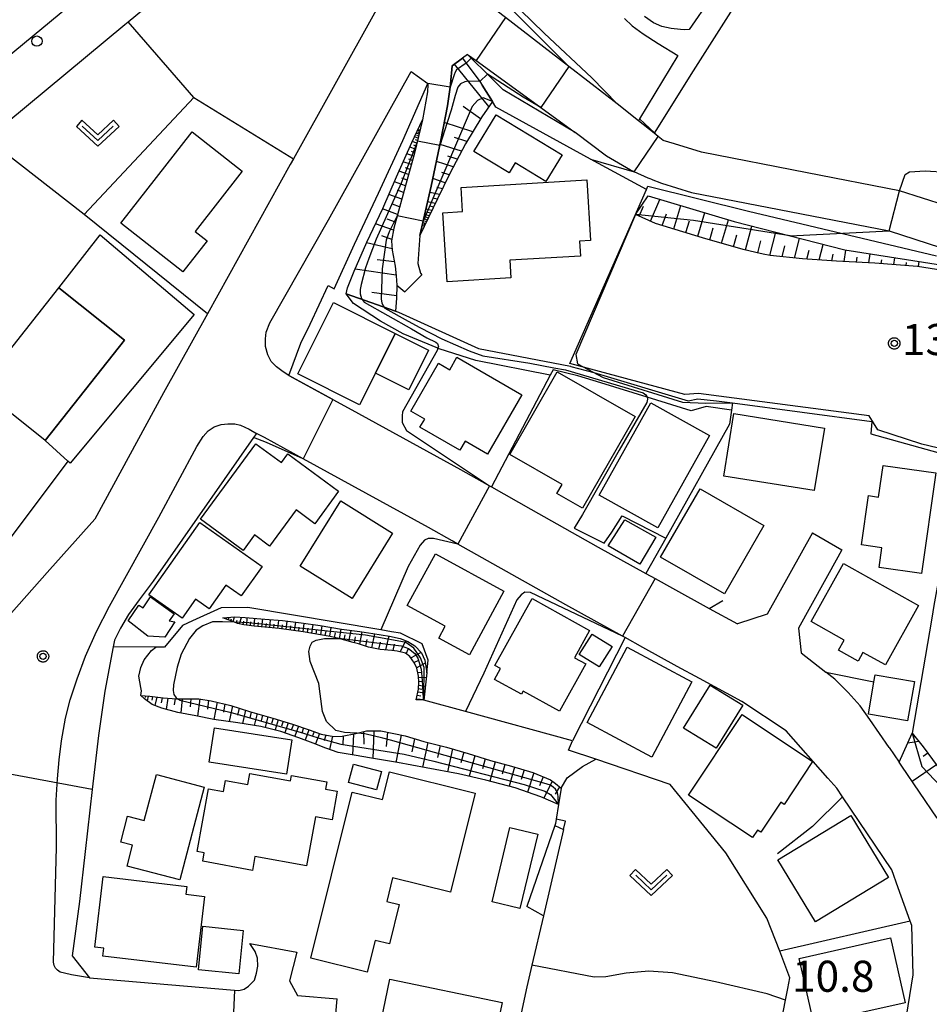
# Model space of a CAD drawing. Extents: x -8000 to -6000, y 91500 to 93001.
# Drawn here: x -7431 to -7321, y 91693 to 91811 of the extents above; entities that cross this region are included whole.
import ezdxf

# ---------------------------------------------------------------- set-up
doc = ezdxf.new("R2010")
doc.units = 0
for name, color, linetype in [('2101000', 7, 'Continuous'), ('2101001', 8, 'Continuous'), ('2213000', 7, 'Continuous'), ('2238000', 3, 'Continuous'), ('3001000', 4, 'Continuous'), ('3003000', 7, 'Continuous'), ('6101110', 6, 'Continuous'), ('6101120', 6, 'Continuous'), ('6101990', 6, 'Continuous'), ('6110000', 1, 'Continuous'), ('6110110', 1, 'Continuous'), ('6110120', 1, 'Continuous'), ('6130000', 3, 'Continuous'), ('6301000', 3, 'Continuous'), ('6302000', 3, 'Continuous'), ('6313000', 3, 'Continuous'), ('7101000', 2, 'Continuous'), ('7101001', 8, 'Continuous'), ('7102000', 6, 'Continuous'), ('7102001', 8, 'Continuous'), ('7312000', 1, 'Continuous'), ('CLIP_BOX', 4, 'Continuous')]:
    doc.layers.add(name, color=color, linetype=linetype)
doc.styles.add('Dm_Anotation', font='txt.shx', dxfattribs={"bigfont": 'PSCDM.shx'})

# ---------------------------------------------------------------- blocks, each defined once
blk = doc.blocks.new('223800')
at = {"layer": '2238000'}
blk.add_circle((0, 0), 0.25, dxfattribs=at)
blk = doc.blocks.new('631300')
at = {"layer": '6313000'}
blk.add_lwpolyline([(0.75, 0.35), (0, -0.35), (-0.75, 0.35)], dxfattribs=at)
at = {"layer": 'CLIP_BOX'}
blk.add_lwpolyline([(1.033, 0.34), (0.76, 0.633), (0, -0.076), (-0.76, 0.633), (-1.033, 0.34), (0, -0.624)], close=True, dxfattribs=at)
blk = doc.blocks.new('731200')
at = {"layer": '7312000'}
blk.add_circle((0, 0), 0.15, dxfattribs=at)
at = {"layer": 'CLIP_BOX'}
blk.add_lwpolyline([(-0.209, -0.178), (-0.219, -0.166), (-0.237, -0.14), (-0.251, -0.113), (-0.258, -0.094), (-0.265, -0.075), (-0.269, -0.057), (-0.273, -0.031), (-0.275, -0.008), (-0.274, 0.024), (-0.27, 0.054), (-0.266, 0.071), (-0.261, 0.088), (-0.255, 0.104), (-0.246, 0.124), (-0.239, 0.136), (-0.228, 0.154), (-0.219, 0.166), (-0.202, 0.187), (-0.189, 0.199), (-0.169, 0.217), (-0.151, 0.23), (-0.135, 0.239), (-0.113, 0.251), (-0.101, 0.256), (-0.082, 0.262), (-0.056, 0.269), (-0.04, 0.272), (-0.016, 0.275), (0.004, 0.275), (0.022, 0.274), (0.042, 0.272), (0.065, 0.267), (0.079, 0.264), (0.108, 0.253), (0.121, 0.247), (0.143, 0.235), (0.16, 0.224), (0.18, 0.208), (0.194, 0.194), (0.206, 0.182), (0.222, 0.162), (0.233, 0.146), (0.249, 0.116), (0.257, 0.097), (0.264, 0.075), (0.269, 0.057), (0.273, 0.032), (0.275, 0.014), (0.275, -0.008), (0.274, -0.023), (0.271, -0.048), (0.267, -0.067), (0.261, -0.088), (0.249, -0.117), (0.23, -0.151), (0.219, -0.166), (0.204, -0.184), (0.189, -0.199), (0.172, -0.215), (0.154, -0.228), (0.136, -0.239), (0.124, -0.246), (0.107, -0.253), (0.09, -0.26), (0.071, -0.266), (0.044, -0.271), (0.028, -0.274), (0.009, -0.275), (-0.009, -0.275), (-0.024, -0.274), (-0.041, -0.272), (-0.063, -0.268), (-0.086, -0.261), (-0.101, -0.256), (-0.115, -0.25), (-0.133, -0.241), (-0.148, -0.231), (-0.17, -0.216), (-0.182, -0.206), (-0.197, -0.192)], close=True, dxfattribs=at)

msp = doc.modelspace()

# ---------------------------------------------------------------- linework, layer by layer
at = {"layer": '2101000', "flags": 128}
for points in [[(-7482.04, 91758.06), (-7465.88, 91771.42), (-7465.48, 91771.75), (-7463.73, 91773.2), (-7437.23, 91795.1), (-7435.13, 91796.84), (-7434.85, 91797.07), (-7418.19, 91810.85), (-7417.82, 91811.15), (-7367.73, 91852.57), (-7343.08, 91872.95)], [(-7368.89, 91846.16), (-7373.13, 91839), (-7377.71, 91830.89), (-7397.86, 91794.65), (-7398.24, 91793.96), (-7408.25, 91775.96), (-7413.55, 91766.41), (-7421.85, 91751.18), (-7427.26, 91745.1), (-7429.44, 91742.65)], [(-7358.79, 91801.27), (-7360.05, 91802.26), (-7364.61, 91805.79), (-7372.26, 91811.7), (-7375.79, 91814.43), (-7366.75, 91828.79), (-7361.9, 91836.5), (-7359.64, 91840.3)], [(-7376.85, 91807.23), (-7377.47, 91806.77), (-7378.71, 91805.84), (-7378.9, 91803.69), (-7378.96, 91803.28), (-7379.27, 91801.05), (-7380.06, 91796.89), (-7381.23, 91791.36), (-7382.6, 91785.38), (-7382.85, 91782), (-7382.52, 91780.85), (-7382.37, 91780.64)], [(-7376.85, 91807.23), (-7375.82, 91806.49), (-7368.01, 91800.83), (-7363.87, 91797.83)], [(-7398.41, 91768.51), (-7396.96, 91772.4), (-7395.83, 91774.71), (-7393.68, 91779.37), (-7392.94, 91778.98), (-7390.49, 91784.35), (-7387.61, 91790.49), (-7384.65, 91796.87), (-7381.66, 91803.73)], [(-7381.66, 91803.73), (-7381.66, 91803.59), (-7381.7, 91802.73), (-7382.3, 91799.33)], [(-7354.32, 91797.72), (-7356.23, 91799.24), (-7358.79, 91801.27)], [(-7382.3, 91799.33), (-7383.23, 91795.34), (-7384.38, 91791.26), (-7385.19, 91788.33), (-7385.74, 91786.27), (-7386.01, 91784.76), (-7385.94, 91783.63), (-7385.59, 91781.69), (-7385.46, 91780.51), (-7385.39, 91779.42)], [(-7354.7, 91792.18), (-7355.05, 91792.31), (-7356.75, 91793.08), (-7357.2, 91793.28), (-7360.06, 91794.97), (-7363.87, 91797.83)], [(-7296.48, 91782.46), (-7299.83, 91783.2), (-7301.82, 91783.64), (-7308.45, 91785.53), (-7308.86, 91785.69), (-7319.16, 91789.01), (-7324.71, 91790.8), (-7335.84, 91792.96), (-7348.6, 91795.44), (-7351.87, 91796.45), (-7353.24, 91796.87), (-7353.85, 91797.35), (-7354.32, 91797.72)], [(-7354.7, 91792.18), (-7353.44, 91791.7)], [(-7353.44, 91791.7), (-7349.82, 91790.59), (-7325.96, 91785.95), (-7310.48, 91780.95), (-7301.79, 91777.91)], [(-7384.41, 91778.58), (-7382.37, 91780.64)], [(-7385.39, 91779.42), (-7384.41, 91778.58)], [(-7398.41, 91768.51), (-7393.1, 91765.61), (-7390.82, 91764.36), (-7377.68, 91757.17), (-7375.12, 91755.73), (-7374.2, 91755.21), (-7373.97, 91755.08)], [(-7402.32, 91761.53), (-7402.67, 91761.03), (-7414.79, 91743.68), (-7416.47, 91741.44), (-7417.78, 91739.68), (-7418.74, 91738.04), (-7419.45, 91736.57), (-7419.6, 91735.76), (-7420.61, 91730.44), (-7421.37, 91725.1), (-7422.16, 91718.57), (-7422.99, 91711.08), (-7423.69, 91705.05), (-7424.56, 91698.5), (-7422.49, 91695.87)], [(-7343.74, 91729.17), (-7348.87, 91731.95), (-7351.54, 91733.39), (-7355.7, 91735.7), (-7357.84, 91736.89), (-7358.16, 91737.07), (-7364.97, 91740.84), (-7378.02, 91748.18), (-7378.7, 91748.56), (-7381.57, 91750.18), (-7396.7, 91758.46), (-7401.37, 91761.01), (-7402.32, 91761.53)], [(-7373.97, 91755.08), (-7369.2, 91752.4)], [(-7369.2, 91752.4), (-7361.07, 91747.82), (-7355.31, 91744.63), (-7354.2, 91744.01), (-7352.12, 91742.86), (-7347.7, 91740.41), (-7344.28, 91738.56)], [(-7335.21, 91749.51), (-7340.7, 91739.73), (-7344.28, 91738.56)], [(-7331.67, 91747.49), (-7332.17, 91746.6)], [(-7332.17, 91746.6), (-7336.92, 91738.02), (-7336.59, 91735.06)], [(-7429.44, 91742.65), (-7436.55, 91734.67), (-7437.36, 91733.76), (-7448.99, 91728.76), (-7451.99, 91727.11), (-7457.63, 91734.38), (-7467.45, 91745.18)], [(-7336.59, 91735.06), (-7333.59, 91732.71)], [(-7325.95, 91723.64), (-7328.29, 91727.01), (-7329.48, 91728.65), (-7330.91, 91730.26), (-7332.5, 91731.86), (-7333.59, 91732.71)], [(-7333.36, 91719.94), (-7338.39, 91725.63), (-7343.74, 91729.17)], [(-7325.95, 91723.64), (-7324.76, 91721.88)], [(-7297.99, 91719.9), (-7299.43, 91719.66), (-7306.08, 91718.57), (-7313.03, 91717.48), (-7320.18, 91715.1), (-7324.42, 91721.37), (-7324.76, 91721.88)], [(-7331.58, 91717.68), (-7332.29, 91718.73), (-7333.36, 91719.94)], [(-7324.86, 91706.7), (-7325.64, 91708.88), (-7331.58, 91717.68)], [(-7323.43, 91702.7), (-7324.86, 91706.7)], [(-7324.36, 91688.74), (-7324.09, 91689.98), (-7323.08, 91696.21), (-7323.24, 91702.18), (-7323.43, 91702.7)], [(-7404.45, 91694.32), (-7403.8, 91694.48), (-7403.28, 91694.83), (-7402.58, 91695.57), (-7402.3, 91696.42), (-7402.14, 91697.27), (-7402.19, 91698.24), (-7402.49, 91699.02), (-7403.14, 91699.99)], [(-7397.44, 91698.96), (-7398.33, 91695.48), (-7397.36, 91693.72)], [(-7422.49, 91695.87), (-7404.99, 91694.37), (-7404.45, 91694.32)], [(-7397.36, 91693.72), (-7392.58, 91693.31)]]:
    msp.add_lwpolyline(points, dxfattribs=at)
at = {"layer": '2101001', "flags": 128}
for points in [[(-7335.21, 91749.51), (-7331.67, 91747.49)], [(-7403.14, 91699.99), (-7397.44, 91698.96)], [(-7392.89, 91689.72), (-7392.58, 91693.31)]]:
    msp.add_lwpolyline(points, dxfattribs=at)
at = {"layer": '2213000', "flags": 128}
for points in [[(-7245.68, 91961), (-7290.45, 91924.52), (-7352.5, 91872.95), (-7558.5, 91702.63), (-7589.48, 91674.42), (-7622.09, 91647.45)], [(-7398.41, 91768.51), (-7399.1, 91768.96), (-7399.9, 91769.56), (-7400.56, 91770.19), (-7400.96, 91771), (-7401.23, 91772), (-7401.25, 91772.92), (-7401.14, 91773.74), (-7400.72, 91774.85), (-7393.62, 91787.28), (-7383.64, 91805.18), (-7381.66, 91803.73)], [(-7422.49, 91695.87), (-7424.64, 91696.21), (-7425.51, 91696.4), (-7426, 91696.55), (-7426.35, 91696.79), (-7426.56, 91697.03), (-7426.73, 91697.33), (-7426.83, 91697.74), (-7426.47, 91711.6), (-7426.48, 91717.3), (-7426.35, 91719.87), (-7426.14, 91722.14), (-7425.87, 91724.45), (-7425.37, 91727.17), (-7424.82, 91729.39), (-7423.96, 91731.9), (-7422.95, 91734.64), (-7421.64, 91737.63), (-7420.07, 91740.68), (-7414.12, 91751.41), (-7409.54, 91759.95), (-7408.76, 91761.13), (-7408.16, 91761.82), (-7407.43, 91762.31), (-7406.59, 91762.58), (-7405.78, 91762.67), (-7404.92, 91762.66), (-7404.23, 91762.5), (-7403.21, 91762.04), (-7402.32, 91761.53)]]:
    msp.add_lwpolyline(points, dxfattribs=at)
at = {"layer": '3001000', "flags": 128}
for points in [[(-7373.4, 91799.96), (-7365.44, 91795.14), (-7367.4, 91791.9), (-7371.1, 91794.14), (-7371.82, 91792.95), (-7376.08, 91795.54)], [(-7418.7, 91786.88), (-7410.09, 91797.89), (-7404.03, 91793.15), (-7409.73, 91785.87), (-7408.29, 91784.74), (-7411.21, 91781.01)], [(-7377.62, 91791.17), (-7362.46, 91792.1), (-7362.02, 91784.81), (-7363.33, 91784.73), (-7363.22, 91782.92), (-7371.75, 91782.4), (-7371.62, 91780.29), (-7379.31, 91779.82), (-7379.81, 91788.12), (-7377.45, 91788.27)], [(-7427.81, 91760.68), (-7435.77, 91766.99), (-7426.19, 91779.08), (-7418.23, 91772.78)], [(-7385.57, 91773.57), (-7387.96, 91768.79), (-7389.88, 91764.96), (-7397.35, 91768.7), (-7393.04, 91777.31)], [(-7370.3, 91766.19), (-7374.42, 91759.03), (-7377.14, 91760.6), (-7377.76, 91759.51), (-7382.59, 91762.29), (-7382.02, 91763.26), (-7383.68, 91764.22), (-7380.36, 91770), (-7378.99, 91769.21), (-7378.13, 91770.7)], [(-7356.63, 91763.56), (-7362.97, 91752.49), (-7366.06, 91754.26), (-7365.42, 91755.37), (-7371.76, 91758.99), (-7366.05, 91768.95)], [(-7347.65, 91761.28), (-7353.87, 91750.13), (-7360.95, 91754.08), (-7354.73, 91765.23)], [(-7344.69, 91763.92), (-7333.78, 91762.17), (-7335, 91754.63), (-7345.91, 91756.38)], [(-7409.09, 91751.18), (-7402.41, 91760.28), (-7399.32, 91758.02), (-7398.55, 91759.07), (-7392.41, 91754.55), (-7395.29, 91750.63), (-7397.55, 91752.29), (-7400.75, 91747.94), (-7402.56, 91749.27), (-7403.94, 91747.4)], [(-7320.32, 91756.76), (-7322.06, 91744.61), (-7327.18, 91745.35), (-7326.84, 91747.74), (-7329.31, 91748.1), (-7328.47, 91754.03), (-7327.23, 91753.85), (-7326.68, 91757.67)], [(-7353.54, 91746.6), (-7348.78, 91754.84), (-7341.1, 91750.41), (-7345.85, 91742.17)], [(-7385.9, 91749.5), (-7390.78, 91741.62), (-7397.03, 91745.49), (-7392.15, 91753.37)], [(-7415.31, 91742.07), (-7409.15, 91750.77), (-7401.65, 91745.47), (-7404.16, 91741.93), (-7406, 91743.23), (-7408.02, 91740.36), (-7409.68, 91741.53), (-7411.3, 91739.24)], [(-7380.73, 91747.01), (-7372.45, 91742.51), (-7376.63, 91734.81), (-7380.32, 91736.82), (-7379.53, 91738.28), (-7384.12, 91740.77)], [(-7331.49, 91745.83), (-7322.42, 91740.77), (-7326.42, 91733.59), (-7329.14, 91735.1), (-7329.72, 91734.06), (-7332.06, 91735.37), (-7331.38, 91736.59), (-7335.39, 91738.83)], [(-7369.06, 91741.59), (-7362.11, 91737.74), (-7363.92, 91734.46), (-7362.57, 91733.71), (-7365.73, 91728.01), (-7370.13, 91730.44), (-7370.35, 91730.05), (-7373.6, 91731.85), (-7372.89, 91733.15), (-7373.54, 91733.51)], [(-7349.78, 91731.55), (-7354.62, 91722.49), (-7362.43, 91726.66), (-7357.58, 91735.72)], [(-7343.72, 91727.6), (-7335.2, 91721.95), (-7338.63, 91716.78), (-7339.02, 91717.03), (-7341.43, 91713.41), (-7341.85, 91713.68), (-7342.45, 91712.78), (-7350.16, 91717.89)], [(-7407.4, 91725.99), (-7398.07, 91724.55), (-7398.71, 91720.43), (-7408.03, 91721.87)], [(-7390.63, 91721.63), (-7387.25, 91720.75), (-7387.83, 91718.52), (-7391.21, 91719.4)], [(-7408.63, 91718.87), (-7411.58, 91707.66), (-7417.94, 91709.33), (-7417.28, 91711.86), (-7418.69, 91712.23), (-7417.87, 91715.36), (-7415.86, 91714.83), (-7414.4, 91720.39)], [(-7409.49, 91711.1), (-7408.12, 91718.67), (-7406.29, 91718.34), (-7406.05, 91719.66), (-7403.37, 91719.18), (-7403.13, 91720.51), (-7398.2, 91719.62), (-7398.09, 91720.26), (-7393.82, 91719.49), (-7393.98, 91718.6), (-7392.58, 91718.35), (-7393.2, 91714.92), (-7395.2, 91715.28), (-7396.27, 91709.36), (-7402.51, 91710.48), (-7402.81, 91708.82), (-7408.81, 91709.91), (-7408.62, 91710.95)], [(-7395.76, 91698.23), (-7390.77, 91718.26), (-7387.1, 91717.35), (-7386.27, 91720.7), (-7375.91, 91718.12), (-7378.89, 91706.17), (-7385.89, 91707.92), (-7386.6, 91705.08), (-7385.1, 91704.7), (-7386.28, 91699.94), (-7387.99, 91700.36), (-7388.95, 91696.53)], [(-7326.03, 91707.97), (-7334.87, 91702.6), (-7339.41, 91710.09), (-7330.57, 91715.45)], [(-7368.36, 91713.18), (-7370.52, 91704.23), (-7373.89, 91705.04), (-7371.73, 91714)], [(-7420.84, 91708.09), (-7410.72, 91706.88), (-7410.83, 91705.95), (-7408.58, 91705.68), (-7409.6, 91697.12), (-7420.85, 91698.46), (-7420.74, 91699.44), (-7421.85, 91699.57)], [(-7403.91, 91701.57), (-7404.45, 91696.32), (-7409.33, 91696.81), (-7408.79, 91702.07)], [(-7324.04, 91692.85), (-7335.07, 91690.38), (-7336.83, 91698.19), (-7325.79, 91700.66)], [(-7386.23, 91695.71), (-7372.65, 91692.89), (-7374.47, 91684.1), (-7388.05, 91686.92)]]:
    msp.add_lwpolyline(points, close=True, dxfattribs=at)
at = {"layer": '3003000', "flags": 128}
for points in [[(-7426.19, 91779.08), (-7421.18, 91785.46), (-7409.83, 91775.88), (-7424.81, 91757.93), (-7425.08, 91758.18), (-7427.81, 91760.68), (-7418.23, 91772.78)], [(-7381.56, 91771.56), (-7383.95, 91766.78), (-7387.96, 91768.79), (-7385.57, 91773.57)], [(-7359.89, 91747.98), (-7357.87, 91751.09), (-7354.11, 91748.99), (-7356.05, 91745.75)], [(-7413.39, 91736.95), (-7415.42, 91737.05), (-7417.79, 91738.91), (-7416.52, 91740.81), (-7415.99, 91740.47), (-7415.1, 91741.79), (-7412.25, 91739.75), (-7412.86, 91738.92), (-7412.19, 91738.8)], [(-7363.38, 91734.87), (-7361.8, 91737.31), (-7359.38, 91735.82), (-7360.95, 91733.37)], [(-7323.73, 91726.85), (-7328.47, 91727.66), (-7327.8, 91731.57), (-7327.66, 91732.41), (-7322.92, 91731.6)], [(-7350.78, 91725.97), (-7347.57, 91731.16), (-7343.63, 91728.73), (-7346.83, 91723.54)]]:
    msp.add_lwpolyline(points, close=True, dxfattribs=at)
at = {"layer": '6101110', "flags": 128}
for points in [[(-7373.85, 91801.55), (-7375.12, 91799.71), (-7377.1, 91796.46), (-7378.98, 91792.89), (-7380.49, 91789.82), (-7382.6, 91785.38)], [(-7382.3, 91799.33), (-7383.23, 91795.34), (-7384.38, 91791.26), (-7385.19, 91788.33), (-7385.74, 91786.27), (-7386.01, 91784.76), (-7385.94, 91783.63), (-7385.59, 91781.69), (-7385.46, 91780.51), (-7385.39, 91779.42), (-7385.44, 91777.83), (-7385.55, 91776.26)], [(-7304.76, 91778.24), (-7309.67, 91779), (-7312.44, 91779.75), (-7317.71, 91780.89), (-7322.56, 91781.66), (-7327.71, 91782.06), (-7332.33, 91782.29), (-7336.42, 91782.59), (-7340.32, 91782.97), (-7341.18, 91783.16), (-7342.06, 91783.36), (-7343.57, 91783.71), (-7348.49, 91785.12), (-7354.16, 91786.86), (-7356.57, 91787.92)], [(-7383.04, 91729.38), (-7382.78, 91730.68), (-7382.73, 91731.52), (-7382.78, 91732.23), (-7382.98, 91733.2), (-7383.26, 91733.8), (-7383.8, 91734.61), (-7384.35, 91735.01), (-7385.35, 91735.26), (-7385.98, 91735.35), (-7387.38, 91735.45), (-7388.8, 91735.75), (-7390.02, 91736.16), (-7390.65, 91736.29), (-7392.4, 91736.77), (-7393.41, 91737.04), (-7396.69, 91737.59), (-7399.59, 91737.98), (-7402.6, 91738.28), (-7403.83, 91738.45), (-7404.62, 91738.6), (-7404.99, 91738.75), (-7406.4, 91739.29)], [(-7416.28, 91729.91), (-7415.18, 91729.83), (-7413.6, 91729.62), (-7411.98, 91729.52), (-7411.85, 91729.52), (-7410.73, 91729.52), (-7409.27, 91729.51), (-7407.78, 91729.28), (-7405.43, 91728.72), (-7403.15, 91727.97), (-7400.34, 91727.19), (-7397.96, 91726.44), (-7395.97, 91725.76), (-7394.52, 91725.26), (-7393, 91724.98), (-7391.99, 91724.99), (-7390.35, 91725.31), (-7390.16, 91725.36), (-7389.06, 91725.66), (-7387.31, 91725.64), (-7384.39, 91725.03), (-7382.12, 91724.37), (-7379.38, 91723.68), (-7376.77, 91722.9), (-7374.09, 91722.05), (-7371.56, 91721.39), (-7368.97, 91720.63), (-7366.84, 91719.72), (-7366.22, 91719.31), (-7365.55, 91718.72)], [(-7323.18, 91725.36), (-7321.84, 91723.71), (-7320.15, 91721.42)]]:
    msp.add_lwpolyline(points, dxfattribs=at)
at = {"layer": '6101120', "flags": 128}
for points in [[(-7382.6, 91785.38), (-7381.23, 91791.36), (-7380.06, 91796.89), (-7379.27, 91801.05), (-7378.96, 91803.28), (-7378.9, 91803.69), (-7378.71, 91805.84), (-7377.47, 91806.77), (-7377.03, 91806.18), (-7375.38, 91803.96), (-7375.07, 91803.53), (-7373.85, 91801.55)], [(-7385.55, 91776.26), (-7391.5, 91778.35), (-7391.32, 91779.08), (-7390.52, 91781.08), (-7389, 91784.6), (-7387.08, 91788.67), (-7385.41, 91792.48), (-7383.57, 91796.62), (-7382.3, 91799.33)], [(-7356.57, 91787.92), (-7355.05, 91790.18), (-7344.66, 91787.09), (-7331.33, 91783.65), (-7313.63, 91780.9), (-7310.51, 91780.23), (-7304.76, 91778.24)], [(-7406.4, 91739.29), (-7404.94, 91739.38), (-7403.68, 91739.31), (-7401.32, 91739.1), (-7399.19, 91738.94), (-7396.94, 91738.66), (-7394.65, 91738.37), (-7392.06, 91737.92), (-7389.84, 91737.62), (-7388.26, 91737.4), (-7386.26, 91737.08), (-7384.99, 91736.8), (-7384.06, 91736.41), (-7383.2, 91735.89), (-7382.41, 91735.04), (-7381.99, 91734.16), (-7381.78, 91732.64), (-7382.12, 91729.35), (-7383.04, 91729.38)], [(-7365.55, 91718.72), (-7365.87, 91716.75), (-7368, 91717.7), (-7371.09, 91718.76), (-7374.66, 91719.71), (-7377.95, 91720.47), (-7381.86, 91721.18), (-7385.32, 91721.81), (-7388.7, 91722.37), (-7390.28, 91722.66), (-7392.47, 91723.04), (-7393.94, 91723.57), (-7395.46, 91724.16), (-7397.22, 91724.82), (-7399.38, 91725.58), (-7401.8, 91726.17), (-7404.59, 91726.62), (-7407.45, 91727.02), (-7409.65, 91727.44), (-7411.81, 91727.87), (-7413.75, 91728.37), (-7414.9, 91728.82), (-7415.85, 91729.5), (-7416.28, 91729.91)], [(-7320.18, 91715.1), (-7324.42, 91721.37), (-7324.76, 91721.88), (-7323.18, 91725.36)]]:
    msp.add_lwpolyline(points, dxfattribs=at)
at = {"layer": '6101990', "flags": 128}
for points in [[(-7374.27, 91800.94), (-7378.41, 91806.06)], [(-7375.28, 91799.45), (-7377.36, 91800.95)], [(-7376.22, 91797.9), (-7379.66, 91799.01)], [(-7382.81, 91797.14), (-7383.26, 91797.29)], [(-7382.7, 91797.6), (-7383.06, 91797.72)], [(-7382.76, 91797.37), (-7382.96, 91797.44)], [(-7382.62, 91797.97), (-7382.9, 91798.06)], [(-7382.66, 91797.78), (-7382.82, 91797.84)], [(-7382.58, 91798.11), (-7382.71, 91798.15)], [(-7376.93, 91796.74), (-7378.42, 91797.22)], [(-7383.12, 91795.82), (-7383.83, 91796.06)], [(-7382.95, 91796.55), (-7383.52, 91796.74)], [(-7383.03, 91796.18), (-7383.35, 91796.29)], [(-7382.88, 91796.84), (-7383.13, 91796.93)], [(-7377.58, 91795.55), (-7380.17, 91796.38)], [(-7383.34, 91794.95), (-7384.19, 91795.23)], [(-7383.22, 91795.38), (-7383.61, 91795.51)], [(-7378.08, 91794.6), (-7379.23, 91794.98)], [(-7383.62, 91793.94), (-7384.61, 91794.29)], [(-7383.79, 91793.35), (-7384.32, 91793.54)], [(-7383.48, 91794.44), (-7383.94, 91794.6)], [(-7378.57, 91793.66), (-7380.6, 91794.33)], [(-7383.96, 91792.76), (-7385.11, 91793.17)], [(-7384.15, 91792.07), (-7384.77, 91792.3)], [(-7379.07, 91792.71), (-7379.94, 91793)], [(-7384.34, 91791.39), (-7385.68, 91791.87)], [(-7379.54, 91791.75), (-7381.04, 91792.25)], [(-7379.89, 91791.04), (-7380.56, 91791.18)], [(-7384.79, 91789.79), (-7386.35, 91790.35)], [(-7384.56, 91790.59), (-7385.29, 91790.85)], [(-7380.23, 91790.33), (-7381.41, 91790.58)], [(-7385.05, 91788.86), (-7385.89, 91789.16)], [(-7380.76, 91789.25), (-7381.66, 91789.45)], [(-7380.96, 91788.83), (-7381.36, 91788.92)], [(-7380.5, 91789.79), (-7381.02, 91789.9)], [(-7356.14, 91787.73), (-7355.62, 91788.92)], [(-7354.77, 91787.13), (-7353.62, 91789.75)], [(-7351.93, 91786.18), (-7351.09, 91789)], [(-7385.3, 91787.93), (-7387.12, 91788.6)], [(-7381.47, 91787.75), (-7382.02, 91787.91)], [(-7381.15, 91788.41), (-7381.87, 91788.57)], [(-7381.59, 91787.49), (-7381.83, 91787.6)], [(-7381.31, 91788.08), (-7381.63, 91788.15)], [(-7353.36, 91786.62), (-7352.85, 91788.01)], [(-7349.06, 91785.3), (-7348.21, 91788.15)], [(-7385.78, 91786.05), (-7387.95, 91786.82)], [(-7385.55, 91786.99), (-7386.54, 91787.36)], [(-7382.06, 91786.5), (-7382.31, 91786.62)], [(-7381.91, 91786.82), (-7382.23, 91786.97)], [(-7381.71, 91787.23), (-7382.13, 91787.43)], [(-7381.99, 91786.66), (-7382.13, 91786.73)], [(-7381.81, 91787.03), (-7382, 91787.12)], [(-7350.49, 91785.74), (-7350.07, 91787.15)], [(-7346.18, 91784.46), (-7345.34, 91787.29)], [(-7343.29, 91783.65), (-7342.54, 91786.54)], [(-7385.98, 91784.92), (-7387.21, 91785.35)], [(-7347.62, 91784.87), (-7347.2, 91786.3)], [(-7344.74, 91784.04), (-7344.34, 91785.48)], [(-7340.37, 91782.98), (-7339.64, 91785.79)], [(-7385.94, 91783.77), (-7389.04, 91784.51)], [(-7341.83, 91783.31), (-7341.46, 91784.74)], [(-7338.88, 91782.83), (-7338.54, 91784.13)], [(-7337.38, 91782.68), (-7336.77, 91785.05)], [(-7334.39, 91782.44), (-7333.91, 91784.32)], [(-7335.89, 91782.55), (-7335.61, 91783.62)], [(-7332.9, 91782.33), (-7332.72, 91783.16)], [(-7331.4, 91782.24), (-7331.18, 91783.63)], [(-7329.9, 91782.17), (-7329.81, 91782.78)], [(-7328.4, 91782.09), (-7328.24, 91783.17)], [(-7385.68, 91782.2), (-7387.75, 91782.45)], [(-7326.91, 91782), (-7326.83, 91782.46)], [(-7325.41, 91781.88), (-7325.28, 91782.71)], [(-7323.92, 91781.77), (-7323.86, 91782.12)], [(-7322.42, 91781.64), (-7322.33, 91782.25)], [(-7385.47, 91780.62), (-7390.41, 91781.33)], [(-7385.44, 91778.13), (-7388.4, 91778.51)], [(-7405.87, 91739.09), (-7405.83, 91739.21)], [(-7405.71, 91739.03), (-7405.61, 91739.34)], [(-7405.43, 91738.92), (-7405.35, 91739.14)], [(-7405.15, 91738.81), (-7404.96, 91739.38)], [(-7404.76, 91738.66), (-7404.65, 91739.01)], [(-7404.37, 91738.56), (-7404.12, 91739.33)], [(-7403.94, 91738.47), (-7403.85, 91738.89)], [(-7403.5, 91738.41), (-7403.43, 91739.28)], [(-7402.59, 91738.28), (-7402.5, 91739.2)], [(-7401.66, 91738.19), (-7401.56, 91739.12)], [(-7400.71, 91738.09), (-7400.61, 91739.04)], [(-7399.73, 91737.99), (-7399.63, 91738.97)], [(-7398.73, 91737.86), (-7398.6, 91738.86)], [(-7403.05, 91738.34), (-7403.01, 91738.79)], [(-7402.12, 91738.23), (-7402.08, 91738.7)], [(-7401.18, 91738.14), (-7401.13, 91738.61)], [(-7400.22, 91738.04), (-7400.17, 91738.52)], [(-7399.23, 91737.93), (-7399.18, 91738.43)], [(-7398.23, 91737.8), (-7398.16, 91738.3)], [(-7397.72, 91737.73), (-7397.59, 91738.74)], [(-7397.21, 91737.66), (-7397.15, 91738.17)], [(-7396.7, 91737.59), (-7396.55, 91738.61)], [(-7396.18, 91737.5), (-7396.1, 91738.02)], [(-7395.65, 91737.42), (-7395.49, 91738.47)], [(-7395.1, 91737.32), (-7395.03, 91737.86)], [(-7394.56, 91737.23), (-7394.38, 91738.32)], [(-7394.02, 91737.14), (-7393.93, 91737.68)], [(-7393.48, 91737.05), (-7393.29, 91738.13)], [(-7392.32, 91736.74), (-7392.1, 91737.92)], [(-7391.16, 91736.43), (-7390.91, 91737.76)], [(-7392.9, 91736.9), (-7392.8, 91737.46)], [(-7391.74, 91736.59), (-7391.62, 91737.22)], [(-7390.5, 91736.26), (-7390.37, 91736.97)], [(-7389.85, 91736.1), (-7389.56, 91737.58)], [(-7389.13, 91735.86), (-7388.97, 91736.67)], [(-7388.41, 91735.66), (-7388.02, 91737.36)], [(-7386.69, 91735.4), (-7386.32, 91737.09)], [(-7384.97, 91735.17), (-7384.31, 91736.51)], [(-7387.55, 91735.48), (-7387.35, 91736.35)], [(-7385.82, 91735.33), (-7385.65, 91736.12)], [(-7384.26, 91734.95), (-7383.97, 91735.56)], [(-7383.7, 91734.46), (-7382.48, 91735.11)], [(-7383.32, 91733.89), (-7382.74, 91734.19)], [(-7383.02, 91733.26), (-7381.94, 91733.83)], [(-7382.87, 91732.68), (-7382.33, 91732.71)], [(-7382.77, 91732.08), (-7381.83, 91732.14)], [(-7382.78, 91730.74), (-7382.38, 91730.69)], [(-7382.75, 91731.15), (-7381.95, 91731.04)], [(-7382.74, 91731.61), (-7382.31, 91731.64)], [(-7415.7, 91729.87), (-7415.74, 91729.66)], [(-7415.4, 91729.84), (-7415.52, 91729.26)], [(-7414.88, 91729.79), (-7414.97, 91729.36)], [(-7414.36, 91729.72), (-7414.58, 91728.69)], [(-7413.69, 91729.63), (-7413.81, 91729.04)], [(-7413.01, 91729.58), (-7413.22, 91728.24)], [(-7412.15, 91729.53), (-7412.27, 91728.77)], [(-7411.28, 91729.52), (-7411.46, 91727.8)], [(-7410.23, 91729.51), (-7410.33, 91728.55)], [(-7409.17, 91729.49), (-7409.43, 91727.4)], [(-7383.01, 91729.52), (-7382.11, 91729.41)], [(-7382.93, 91729.93), (-7382.5, 91729.88)], [(-7382.85, 91730.34), (-7382.03, 91730.23)], [(-7408.12, 91729.33), (-7408.25, 91728.27)], [(-7407.08, 91729.11), (-7407.45, 91727.02)], [(-7406.14, 91728.89), (-7406.32, 91727.89)], [(-7405.21, 91728.65), (-7405.63, 91726.77)], [(-7404.43, 91728.39), (-7404.62, 91727.52)], [(-7403.65, 91728.14), (-7404, 91726.53)], [(-7402.95, 91727.92), (-7403.14, 91727.17)], [(-7402.24, 91727.72), (-7402.6, 91726.3)], [(-7401.59, 91727.54), (-7401.76, 91726.87)], [(-7400.94, 91727.36), (-7401.29, 91726.05)], [(-7400.31, 91727.18), (-7400.49, 91726.54)], [(-7399.7, 91726.99), (-7400.05, 91725.75)], [(-7399.09, 91726.8), (-7399.29, 91726.2)], [(-7398.49, 91726.61), (-7398.89, 91725.41)], [(-7397.87, 91726.41), (-7398.08, 91725.8)], [(-7397.26, 91726.2), (-7397.69, 91724.99)], [(-7396.64, 91725.99), (-7396.86, 91725.38)], [(-7396.01, 91725.78), (-7396.46, 91724.53)], [(-7395.37, 91725.55), (-7395.6, 91724.93)], [(-7394.73, 91725.33), (-7395.2, 91724.06)], [(-7393.94, 91725.15), (-7394.15, 91724.44)], [(-7393.13, 91725.01), (-7393.51, 91723.41)], [(-7391.87, 91725.02), (-7391.91, 91723.98)], [(-7390.63, 91725.26), (-7390.72, 91722.73)], [(-7389.41, 91725.57), (-7389.36, 91724.02)], [(-7388.16, 91725.65), (-7388.27, 91722.3)], [(-7386.5, 91725.47), (-7386.68, 91723.77)], [(-7384.86, 91725.13), (-7385.5, 91721.84)], [(-7383.24, 91724.7), (-7383.59, 91723.13)], [(-7322.81, 91724.91), (-7323.12, 91724.86)], [(-7381.63, 91724.25), (-7382.3, 91721.26)], [(-7380.14, 91723.87), (-7380.46, 91722.43)], [(-7378.66, 91723.47), (-7379.27, 91720.71)], [(-7322.38, 91724.38), (-7323.73, 91724.14)], [(-7377.31, 91723.06), (-7377.65, 91721.77)], [(-7375.96, 91722.64), (-7376.65, 91720.17)], [(-7374.73, 91722.26), (-7375.06, 91721.07)], [(-7321.29, 91722.97), (-7321.85, 91722.57)], [(-7373.5, 91721.9), (-7374.16, 91719.58)], [(-7372.33, 91721.59), (-7372.67, 91720.43)], [(-7371.17, 91721.28), (-7371.83, 91718.96)], [(-7320.23, 91721.54), (-7323.19, 91719.55)], [(-7370.01, 91720.94), (-7370.38, 91719.79)], [(-7368.86, 91720.58), (-7369.6, 91718.25)], [(-7367.73, 91720.1), (-7368.18, 91719.01)], [(-7366.63, 91719.58), (-7367.62, 91717.53)], [(-7365.73, 91718.88), (-7366.27, 91718.02)]]:
    msp.add_lwpolyline(points, dxfattribs=at)
at = {"layer": '6110000', "flags": 128}
for points in [[(-7347.48, 91814.08), (-7350.08, 91810.23), (-7350.62, 91810.19), (-7351.16, 91810.23), (-7352.27, 91810.38), (-7353.41, 91810.62), (-7354.42, 91811.05), (-7355.49, 91811.81)], [(-7357.92, 91811.57), (-7356.98, 91810.67), (-7355.65, 91809.72), (-7353.83, 91808.56), (-7351.48, 91807.12), (-7356.09, 91799.47), (-7356.23, 91799.24)], [(-7376.85, 91807.23), (-7377.47, 91806.77), (-7378.71, 91805.84), (-7378.9, 91803.69), (-7378.96, 91803.28), (-7379.27, 91801.05), (-7380.06, 91796.89), (-7381.23, 91791.36), (-7382.6, 91785.38), (-7382.85, 91782), (-7382.52, 91780.85), (-7382.37, 91780.64)], [(-7398.41, 91768.51), (-7396.96, 91772.4), (-7395.83, 91774.71), (-7393.68, 91779.37), (-7392.94, 91778.98), (-7390.49, 91784.35), (-7387.61, 91790.49), (-7384.65, 91796.87), (-7381.66, 91803.73)], [(-7355.26, 91790.94), (-7361.99, 91794.62), (-7373.43, 91800.87), (-7373.85, 91801.55), (-7375.07, 91803.53)], [(-7366.87, 91768.55), (-7373.97, 91755.08)], [(-7398.41, 91768.51), (-7393.1, 91765.61), (-7390.82, 91764.36)], [(-7344.88, 91765.2), (-7328.07, 91762.94), (-7328.19, 91761.47), (-7317.34, 91758.45), (-7320.56, 91740.76), (-7320.82, 91739.24), (-7323.18, 91725.36)], [(-7345.01, 91764.32), (-7345.24, 91762.64), (-7352.93, 91748.89), (-7355.31, 91744.63), (-7354.2, 91744.01), (-7352.12, 91742.86), (-7347.7, 91740.41), (-7346.05, 91741.38)], [(-7402.32, 91761.53), (-7402.67, 91761.03), (-7414.79, 91743.68), (-7416.47, 91741.44), (-7417.78, 91739.68), (-7418.74, 91738.04), (-7419.45, 91736.57), (-7419.6, 91735.76), (-7420.61, 91730.44), (-7421.37, 91725.1), (-7422.16, 91718.57), (-7422.99, 91711.08), (-7423.69, 91705.05), (-7424.56, 91698.5), (-7422.49, 91695.87)], [(-7373.97, 91755.08), (-7369.2, 91752.4)], [(-7332.17, 91746.6), (-7336.92, 91738.02), (-7336.59, 91735.06)], [(-7381.78, 91732.64), (-7381.62, 91734.19), (-7382.32, 91736.14), (-7384.94, 91737.42), (-7386.04, 91737.6), (-7387.32, 91737.82), (-7403.36, 91740.51), (-7406.6, 91740.49), (-7410.05, 91738.91), (-7411.27, 91738.35), (-7413.41, 91735.73), (-7414.45, 91735.74), (-7419.6, 91735.76)], [(-7357.84, 91736.89), (-7364.18, 91724.45), (-7377.11, 91727.98), (-7382.12, 91729.35)], [(-7348.87, 91731.95), (-7351.54, 91733.39), (-7355.7, 91735.7), (-7357.84, 91736.89)], [(-7336.59, 91735.06), (-7333.59, 91732.71)], [(-7381.78, 91732.64), (-7382.12, 91729.35)], [(-7333.59, 91732.71), (-7327.8, 91731.57)], [(-7333.36, 91719.94), (-7338.39, 91725.63), (-7343.74, 91729.17)], [(-7339.4, 91688.31), (-7339.36, 91688.53), (-7338.99, 91690.45), (-7338.46, 91693.16), (-7338.18, 91694.58), (-7337.93, 91695.87), (-7339.17, 91699.06), (-7340.71, 91703.05), (-7345.68, 91710.92), (-7352.38, 91719.18), (-7361.38, 91722.22), (-7364.67, 91723.33), (-7364.18, 91724.45)], [(-7365.55, 91718.72), (-7365.87, 91716.75), (-7366.15, 91715), (-7366.24, 91714.46), (-7366.32, 91714.22), (-7369.7, 91704.44)], [(-7324.86, 91706.7), (-7325.64, 91708.88), (-7331.58, 91717.68), (-7335.22, 91714.09), (-7339.43, 91710.82)], [(-7365.26, 91713.74), (-7367.67, 91703.35), (-7369.07, 91697.38), (-7369.68, 91694.78), (-7371.32, 91687.27), (-7372.62, 91681.74), (-7372.93, 91681.81), (-7380.74, 91683.58), (-7381.46, 91683.74)], [(-7323.43, 91702.7), (-7339.17, 91699.06)], [(-7324.36, 91688.74), (-7324.09, 91689.98), (-7323.08, 91696.21), (-7323.24, 91702.18), (-7323.43, 91702.7)], [(-7422.49, 91695.87), (-7404.99, 91694.37)]]:
    msp.add_lwpolyline(points, dxfattribs=at)
at = {"layer": '6110110', "flags": 128}
for points in [[(-7359.64, 91840.3), (-7361.49, 91836.55), (-7363.19, 91833.37), (-7365.58, 91829.18), (-7370.9, 91820.58), (-7371.6, 91819.45), (-7372.69, 91817.67), (-7373.23, 91816.56), (-7373.37, 91816.06), (-7373.26, 91815.33), (-7367.58, 91809.8), (-7361.85, 91804.43), (-7358.79, 91801.27)], [(-7363.87, 91797.83), (-7372.53, 91802.95), (-7374.43, 91804.84), (-7376.41, 91806.8), (-7376.85, 91807.23)], [(-7391.5, 91778.35), (-7385.55, 91776.26), (-7385.17, 91776.13), (-7375.53, 91771.75), (-7364.43, 91769.62), (-7364.37, 91769.61), (-7361.59, 91768.85), (-7350.23, 91765.44), (-7349.05, 91765.69), (-7346.79, 91765.46), (-7344.88, 91765.2)]]:
    msp.add_lwpolyline(points, dxfattribs=at)
at = {"layer": '6110120', "flags": 128}
for points in [[(-7358.79, 91801.27), (-7360.05, 91802.26), (-7364.61, 91805.79), (-7372.26, 91811.7), (-7375.79, 91814.43), (-7366.75, 91828.79), (-7361.9, 91836.5), (-7359.64, 91840.3)], [(-7376.85, 91807.23), (-7375.82, 91806.49), (-7368.01, 91800.83), (-7363.87, 91797.83)], [(-7344.88, 91765.2), (-7345.01, 91764.32), (-7348.03, 91764.76), (-7349.84, 91764.24), (-7355.18, 91765.91), (-7360.75, 91767.64), (-7363.52, 91768.46), (-7366.53, 91769.2), (-7366.87, 91768.55), (-7375.86, 91770.33), (-7380.27, 91771.73), (-7380.42, 91771.79), (-7384.62, 91773.52), (-7387.35, 91775.08), (-7390.6, 91777.18), (-7391.5, 91778.35)]]:
    msp.add_lwpolyline(points, dxfattribs=at)
at = {"layer": '6130000', "flags": 128}
for points in [[(-7423.11, 91787.91), (-7409.9, 91802.02), (-7397.86, 91794.65)], [(-7408.25, 91775.96), (-7423.11, 91787.91), (-7434.85, 91797.07)], [(-7317.47, 91759.13), (-7322, 91760.22), (-7327.32, 91761.96), (-7328.36, 91763.64), (-7348.98, 91766.33), (-7350.64, 91766.2), (-7364.5, 91769.96), (-7355.26, 91790.94), (-7355.09, 91791.33), (-7342.93, 91788.34), (-7320.24, 91782.93)], [(-7425.08, 91758.18), (-7433.52, 91746.96), (-7465.48, 91771.75)]]:
    msp.add_lwpolyline(points, dxfattribs=at)
at = {"layer": '6301000', "flags": 128}
for points in [[(-7336.73, 91829.99), (-7334.81, 91828.66), (-7341.76, 91817.6), (-7344.83, 91812.78), (-7349.62, 91805.27), (-7354.32, 91797.72)], [(-7416.28, 91729.91), (-7416.21, 91730.46), (-7416.29, 91730.89), (-7416.51, 91732.26), (-7416.27, 91733.3), (-7415.88, 91734.23), (-7415.01, 91735.33), (-7414.45, 91735.74)], [(-7365.55, 91718.72), (-7364.83, 91719.98), (-7362.99, 91721.33), (-7361.38, 91722.22)], [(-7365.26, 91713.74), (-7365.03, 91714.76), (-7366.15, 91715)], [(-7338.46, 91693.16), (-7340.69, 91693.91), (-7346.93, 91695.37), (-7352.13, 91696.44), (-7354.98, 91696.64), (-7357.69, 91696.43), (-7360.17, 91695.98), (-7361.57, 91695.94), (-7369.07, 91697.38)]]:
    msp.add_lwpolyline(points, dxfattribs=at)
at = {"layer": '6302000', "flags": 128}
msp.add_lwpolyline([(-7409.9, 91802.02), (-7413.01, 91805.64), (-7417.82, 91811.15)], dxfattribs=at)
at = {"layer": '7101000', "flags": 128}
for points in [[(-7353.85, 91797.35), (-7354.29, 91797.76), (-7356.09, 91799.47)], [(-7361.99, 91794.62), (-7356.75, 91793.08)], [(-7355.18, 91765.91), (-7355.14, 91765.67), (-7355.21, 91765.24), (-7358.53, 91759.52), (-7362.98, 91751.73), (-7363.97, 91750.08), (-7361.81, 91749.01), (-7360.37, 91748.28), (-7359.45, 91749.62), (-7358.2, 91751.6), (-7352.93, 91748.89)], [(-7358.16, 91737.07), (-7369.26, 91742.33), (-7369.93, 91742.39), (-7370.38, 91742.06), (-7370.9, 91741.45), (-7374.89, 91732.59), (-7377.11, 91727.98)], [(-7404.99, 91738.75), (-7406.44, 91738.8), (-7407.61, 91738.8), (-7408.78, 91738.32), (-7409.61, 91737.77), (-7410.41, 91736.8), (-7411.41, 91734.9), (-7411.91, 91733.34), (-7412.35, 91731.18), (-7412.37, 91730.52), (-7412.28, 91730.01), (-7412.03, 91729.63), (-7411.85, 91729.52)], [(-7367.67, 91703.35), (-7369.7, 91704.44)]]:
    msp.add_lwpolyline(points, dxfattribs=at)
at = {"layer": '7101001', "flags": 128}
for points in [[(-7347.48, 91814.08), (-7350.08, 91810.23), (-7350.62, 91810.19), (-7351.16, 91810.23), (-7352.27, 91810.38), (-7353.41, 91810.62), (-7354.42, 91811.05), (-7355.49, 91811.81)], [(-7357.92, 91811.57), (-7356.98, 91810.67), (-7355.65, 91809.72), (-7353.83, 91808.56), (-7351.48, 91807.12), (-7356.09, 91799.47)], [(-7373.85, 91801.55), (-7374.96, 91801.98), (-7375.63, 91801.66), (-7376.27, 91800.96), (-7382.2, 91787.13), (-7385.35, 91787.75), (-7386.29, 91785.85), (-7386.66, 91784.84), (-7387.14, 91781.39), (-7387.27, 91777.72), (-7387.19, 91777.27), (-7387.05, 91776.92), (-7386.9, 91776.74)], [(-7361.99, 91794.62), (-7373.43, 91800.87), (-7373.85, 91801.55)], [(-7356.75, 91793.08), (-7353.85, 91797.35)], [(-7386.9, 91776.74), (-7386.81, 91776.61), (-7384.01, 91775.08), (-7382.62, 91774.29), (-7379.97, 91772.91), (-7376.67, 91771.47), (-7375.02, 91770.89), (-7369.31, 91769.99), (-7366.42, 91769.43), (-7365.03, 91769.18), (-7355.64, 91766.4), (-7355.32, 91766.18), (-7355.19, 91765.99), (-7355.18, 91765.91)], [(-7352.93, 91748.89), (-7355.31, 91744.63), (-7354.2, 91744.01)], [(-7354.2, 91744.01), (-7358.16, 91737.07)], [(-7382.12, 91729.35), (-7382.14, 91729.6), (-7382.1, 91733.3), (-7382.54, 91734.45), (-7383.35, 91735.63), (-7384.3, 91736.3), (-7384.88, 91736.44), (-7389.18, 91737.2), (-7403.23, 91738.69), (-7404.99, 91738.75)], [(-7411.85, 91729.52), (-7411.59, 91729.34), (-7405.39, 91727.84), (-7396.77, 91725.41), (-7394.75, 91724.77), (-7392.16, 91724.03), (-7384.5, 91722.85), (-7380.91, 91722), (-7370.03, 91719.19), (-7367.53, 91718.37), (-7366.85, 91717.97), (-7366.34, 91717.36), (-7365.87, 91716.75)], [(-7377.11, 91727.98), (-7382.12, 91729.35)], [(-7365.87, 91716.75), (-7366.15, 91715), (-7366.24, 91714.46), (-7366.32, 91714.22), (-7369.7, 91704.44)], [(-7367.67, 91703.35), (-7369.07, 91697.38), (-7369.68, 91694.78), (-7371.32, 91687.27), (-7372.62, 91681.74), (-7372.93, 91681.81), (-7380.74, 91683.58)]]:
    msp.add_lwpolyline(points, dxfattribs=at)
at = {"layer": '7102000', "flags": 128}
for points in [[(-7376.41, 91806.8), (-7377.03, 91806.18)], [(-7374.43, 91804.84), (-7375.38, 91803.96)], [(-7378.96, 91803.28), (-7381.66, 91803.73)], [(-7324.71, 91790.8), (-7324.03, 91792.76), (-7323.51, 91793.08), (-7321.61, 91793.21), (-7318.99, 91793.03)], [(-7337.9, 91785.35), (-7325.96, 91785.95)], [(-7380.42, 91771.79), (-7380.51, 91771.54), (-7384.69, 91764.14), (-7384.75, 91763.64), (-7384.72, 91762.85), (-7384.21, 91761.86), (-7374.2, 91755.21)], [(-7396.7, 91758.46), (-7401.1, 91760.43), (-7402.67, 91761.03)], [(-7378.02, 91748.18), (-7380.96, 91748.83), (-7381.58, 91748.83), (-7382.04, 91748.66), (-7382.57, 91748.06), (-7384.01, 91745.46), (-7387.32, 91737.82)], [(-7390.16, 91725.36), (-7390.32, 91725.38), (-7391.71, 91725.44), (-7392.74, 91725.67), (-7393.87, 91726.78), (-7394.35, 91727.99), (-7394.63, 91730.11), (-7394.8, 91731.37), (-7395.84, 91734), (-7396, 91735.21), (-7395.86, 91735.84), (-7395.62, 91736.33), (-7395.11, 91736.57), (-7394.12, 91736.77), (-7392.4, 91736.77)], [(-7366.32, 91714.22), (-7365.26, 91713.74)]]:
    msp.add_lwpolyline(points, dxfattribs=at)
at = {"layer": '7102001', "flags": 128}
for points in [[(-7371.6, 91819.45), (-7372.42, 91818.52), (-7373.7, 91816.47), (-7373.83, 91815.98), (-7373.88, 91815.65), (-7373.79, 91815.21), (-7373.52, 91814.76), (-7370, 91811.15), (-7364.61, 91805.79)], [(-7372.26, 91811.7), (-7375.82, 91806.49)], [(-7375.82, 91806.49), (-7376.41, 91806.8)], [(-7377.03, 91806.18), (-7378.18, 91805.37), (-7378.35, 91805.1), (-7378.47, 91804.78), (-7378.96, 91803.28)], [(-7364.61, 91805.79), (-7368.01, 91800.83)], [(-7368.01, 91800.83), (-7370.14, 91802.07), (-7374.43, 91804.84)], [(-7393.1, 91765.61), (-7398.41, 91768.51), (-7396.96, 91772.4), (-7395.83, 91774.71), (-7393.68, 91779.37), (-7392.94, 91778.98), (-7390.49, 91784.35), (-7387.61, 91790.49), (-7384.65, 91796.87), (-7381.66, 91803.73)], [(-7375.38, 91803.96), (-7376.75, 91804.01), (-7377.18, 91803.94), (-7377.69, 91803.67), (-7378.01, 91803.29), (-7378.34, 91802.29), (-7378.84, 91800.5), (-7379.31, 91799.01), (-7380.2, 91796.24)], [(-7380.2, 91796.24), (-7382.89, 91796.78), (-7384.86, 91791.7), (-7386.66, 91787.64), (-7387.86, 91784.96), (-7388.75, 91782.63), (-7389.18, 91781.51), (-7389.69, 91779.47), (-7389.82, 91778.88), (-7389.82, 91778.35), (-7389.66, 91777.8), (-7389.57, 91777.67)], [(-7325.96, 91785.95), (-7324.71, 91790.8)], [(-7337.9, 91785.35), (-7349.58, 91787.22), (-7356.57, 91787.92), (-7363.77, 91771.03), (-7363.57, 91769.91), (-7360.46, 91768.27), (-7350.9, 91765.31), (-7348.08, 91765.19), (-7344.88, 91765.2), (-7328.07, 91762.94), (-7328.19, 91761.47), (-7317.34, 91758.45)], [(-7389.57, 91777.67), (-7389.34, 91777.35), (-7383.62, 91774.13), (-7381.76, 91773.07), (-7380.66, 91772.54), (-7380.47, 91772.35), (-7380.35, 91771.97), (-7380.42, 91771.79)], [(-7393.1, 91765.61), (-7396.7, 91758.46)], [(-7402.67, 91761.03), (-7414.79, 91743.68), (-7416.47, 91741.44), (-7417.78, 91739.68), (-7418.74, 91738.04), (-7419.45, 91736.57), (-7419.6, 91735.76), (-7420.61, 91730.44), (-7421.37, 91725.1), (-7422.16, 91718.57), (-7434.08, 91720.79)], [(-7374.2, 91755.21), (-7378.02, 91748.18)], [(-7387.32, 91737.82), (-7403.36, 91740.51), (-7406.6, 91740.49), (-7410.05, 91738.91), (-7411.27, 91738.35), (-7413.41, 91735.73), (-7414.45, 91735.74), (-7419.6, 91735.76)], [(-7320.82, 91739.24), (-7323.18, 91725.36), (-7322.01, 91721.35), (-7318.09, 91717.21)], [(-7392.4, 91736.77), (-7392.07, 91736.77), (-7390.36, 91736.6), (-7384.84, 91735.9), (-7383.98, 91735.57), (-7383.22, 91734.98), (-7382.85, 91734.4), (-7382.44, 91733.07), (-7382.33, 91731.73), (-7382.21, 91729.58), (-7382.12, 91729.35)], [(-7419.6, 91735.76), (-7420.61, 91730.44), (-7421.37, 91725.1), (-7422.16, 91718.57), (-7422.99, 91711.08), (-7423.69, 91705.05), (-7424.56, 91698.5), (-7422.49, 91695.87), (-7404.99, 91694.37)], [(-7338.99, 91690.45), (-7338.46, 91693.16), (-7338.18, 91694.58), (-7337.93, 91695.87), (-7339.17, 91699.06), (-7340.71, 91703.05), (-7345.68, 91710.92), (-7352.38, 91719.18), (-7361.38, 91722.22), (-7364.67, 91723.33), (-7364.18, 91724.45), (-7377.11, 91727.98), (-7382.12, 91729.35)], [(-7365.87, 91716.75), (-7365.89, 91717.74), (-7365.99, 91718.21), (-7366.22, 91718.62), (-7366.51, 91718.85), (-7366.83, 91719.08), (-7367.65, 91719.34), (-7386.14, 91724.54), (-7387.08, 91724.77), (-7389.25, 91725.3), (-7390.16, 91725.36)], [(-7365.87, 91716.75), (-7366.15, 91715), (-7366.24, 91714.46), (-7366.32, 91714.22)], [(-7365.26, 91713.74), (-7367.67, 91703.35), (-7369.07, 91697.38), (-7369.68, 91694.78), (-7371.32, 91687.27), (-7372.62, 91681.74), (-7372.93, 91681.81)], [(-7404.99, 91694.37), (-7405.12, 91690.77)]]:
    msp.add_lwpolyline(points, dxfattribs=at)

# ---------------------------------------------------------------- block references
at = {"layer": '2238000', "xscale": 2.5, "yscale": 2.5, "zscale": 2.5}
msp.add_blockref('223800', (-7428.82, 91808.84), dxfattribs=at)
at = {"layer": '6313000', "xscale": 2.5, "yscale": 2.5, "zscale": 2.5}
for p in [(-7421.48, 91797.71), (-7354.68, 91707.35)]:
    msp.add_blockref('631300', p, dxfattribs=at)
at = {"layer": '7312000', "xscale": 2.5, "yscale": 2.5, "zscale": 2.5}
for p in [(-7325.35, 91772.38, 13.63), (-7428.08, 91734.62, 5.49)]:
    msp.add_blockref('731200', p, dxfattribs=at)

# ---------------------------------------------------------------- texts
at = {"layer": '7312000', "style": 'Dm_Anotation'}
for s, p in [('13.6', (-7324.42, 91770.97)), ('10.8', (-7337.68, 91694.17))]:
    msp.add_text(s, height=3.75, dxfattribs=at).set_placement(p)

doc.saveas('drawing.dxf')
